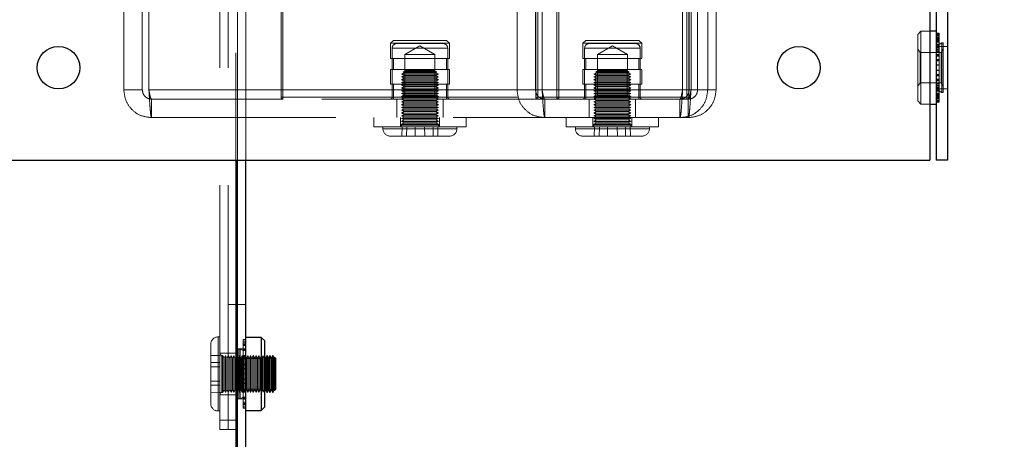
# Model space of a CAD drawing. Units: millimetres. Extents: x 0 to 420, y 0 to 297.
# Drawn here: x 221 to 226, y 86 to 88 of the extents above; entities that cross this region are included whole.
import ezdxf

# ---------------------------------------------------------------- set-up
doc = ezdxf.new("R2010")
doc.units = ezdxf.units.MM
doc.linetypes.add('HIDDEN', pattern=[1.905, 1.27, -0.635])
doc.layers.add('DIMENSIONS', color=7, linetype='Continuous')
doc.styles.add('SLDTEXTSTYLE0', font='TXT', dxfattribs={"width": 0.7})
doc.dimstyles.new('SLDDIMSTYLE0', dxfattribs={"dimtxt": 3.694289, "dimasz": 3.556, "dimexe": 0, "dimexo": 0.0625, "dimgap": 0.923572, "dimtad": 1, "dimdec": 0, "dimlfac": 20, "dimrnd": 1e-09, "dimzin": 12, "dimdsep": 46, "dimtxsty": 'SLDTEXTSTYLE0', "dimblk1": 'CLOSED', "dimblk2": 'CLOSED', "dimsah": 1, "dimcen": 0.09, "dimadec": 0, "dimazin": 3, "dimtfac": 1, "dimtdec": 0, "dimtofl": 0, "dimtmove": 0, "dimatfit": 3, "dimldrblk": 'CLOSED', "dimfxl": 1, "dimfrac": 2, "dimtolj": 1, "dimtzin": 12, "dimarcsym": 0})

# ---------------------------------------------------------------- blocks, each defined once
blk = doc.blocks.new('_CLOSED')
at = {"color": 0, "linetype": 'ByBlock', "lineweight": -2}
for p, q in [((-1, 0.166667), (0, 0)), ((-1, 0.166667), (-1, -0.166667)), ((0, 0), (-1, -0.166667)), ((0, 0), (-1, 0))]:
    blk.add_line(p, q, dxfattribs=at)
blk = doc.blocks.new('_D_9')
at = {"layer": 'DIMENSIONS'}
for p, q in [((226.6755, 121.7143), (238.3864, 121.7143)), ((237.3864, 121.7143), (237.3864, 85.6893)), ((228.3964, 108.8486), (228.3964, 109.7379)), ((228.3964, 109.7379), (232.9129, 109.7379)), ((232.9129, 109.7379), (232.9129, 108.8486)), ((228.3964, 101.303), (228.3964, 100.4138)), ((232.9129, 100.4138), (232.9129, 101.303)), ((228.3964, 100.4138), (232.9129, 100.4138)), ((222.8858, 85.6893), (238.3864, 85.6893))]:
    blk.add_line(p, q, dxfattribs=at)
at = {"layer": 'DIMENSIONS', "xscale": 3.556, "yscale": 3.556}
for p, rotation in [((237.3864, 121.7143, 3.66), 90), ((237.3864, 85.6893, 3.66), 270)]:
    blk.add_blockref('_CLOSED', p, dxfattribs=dict(at, rotation=rotation))
at = {"layer": 'DIMENSIONS', "char_height": 2.91042, "attachment_point": 1, "rotation": 90, "style": 'SLDTEXTSTYLE0'}
for s, insert in [('28.4', (229.1612, 101.303)), ('721', (233.6346, 101.842))]:
    blk.add_mtext(s, dxfattribs=dict(at, insert=insert))

msp = doc.modelspace()

# ---------------------------------------------------------------- linework, layer by layer
at = {"color": 7, "linetype": 'HIDDEN', "lineweight": 18}
for p, q in [((221.927, 91.9843), (221.927, 87.5943)), ((221.9358, 87.5943), (221.9358, 91.9843)), ((221.9808, 87.5943), (221.9808, 90.7243)), ((221.3212, 87.9743), (221.3212, 90.5743)), ((221.4212, 87.9743), (221.4212, 90.5743)), ((221.4566, 87.9743), (221.4566, 90.5743)), ((223.4458, 87.9743), (223.4458, 90.5743)), ((223.5458, 87.9743), (223.5458, 90.5743)), ((223.5812, 87.9743), (223.5812, 90.5743)), ((224.3405, 87.9743), (224.3405, 90.5743)), ((224.3758, 87.9743), (224.3758, 90.5743)), ((224.3858, 87.9743), (224.3858, 90.5743)), ((224.4212, 87.9743), (224.4212, 90.5743)), ((224.4758, 87.9743), (224.4758, 90.5743)), ((224.5212, 87.9743), (224.5212, 90.5743)), ((221.8408, 86.1893), (221.8408, 89.9393)), ((221.8858, 86.1893), (221.8858, 89.9393)), ((222.1712, 87.9343), (222.1712, 88.6101)), ((222.1812, 88.6001), (222.1812, 87.9343)), ((223.5477, 87.9343), (223.5477, 88.6001)), ((223.5577, 88.6101), (223.5577, 87.9343)), ((223.6612, 87.9343), (223.6612, 88.6001)), ((223.6712, 88.6101), (223.6712, 87.9343)), ((224.364, 87.9343), (224.364, 88.6101)), ((224.374, 88.6001), (224.374, 87.9343)), ((225.6283, 88.2918), (225.6108, 88.2743)), ((225.6108, 87.9143), (225.6108, 88.2743)), ((225.6283, 87.8968), (225.6283, 88.2918)), ((225.6755, 88.2918), (225.6283, 88.2918)), ((225.726, 88.2814), (225.7108, 88.2814)), ((225.726, 88.2767), (225.7108, 88.2767)), ((225.726, 88.2739), (225.7108, 88.2739)), ((225.726, 88.2694), (225.7108, 88.2694)), ((225.726, 88.2677), (225.7108, 88.2677)), ((225.726, 88.2617), (225.7108, 88.2617)), ((225.726, 88.2608), (225.7108, 88.2608)), ((225.726, 88.2576), (225.7108, 88.2576)), ((225.726, 88.2814), (225.726, 88.2677)), ((225.726, 88.2677), (225.726, 88.2375)), ((222.7783, 88.2418), (222.7625, 88.2259)), ((222.7625, 88.2259), (222.9212, 88.2259)), ((222.7625, 88.2259), (222.7625, 88.1442)), ((222.7783, 88.2418), (223.0641, 88.2418)), ((223.0462, 88.2243), (222.7962, 88.2243)), ((222.9212, 88.2126), (222.8402, 88.1658)), ((222.9212, 88.2259), (223.08, 88.2259)), ((223.0023, 88.1658), (222.9212, 88.2126)), ((223.08, 88.2259), (223.0641, 88.2418)), ((223.08, 88.1442), (223.08, 88.2259)), ((223.818, 88.2418), (223.8021, 88.2259)), ((223.8021, 88.2259), (224.1196, 88.2259)), ((223.8021, 88.2259), (223.8021, 88.1442)), ((223.818, 88.2418), (224.1037, 88.2418)), ((224.0858, 88.2243), (223.8358, 88.2243)), ((223.9608, 88.2126), (223.8798, 88.1658)), ((224.0419, 88.1658), (223.9608, 88.2126)), ((224.1196, 88.2259), (224.1037, 88.2418)), ((224.1196, 88.1442), (224.1196, 88.2259)), ((225.726, 88.255), (225.7108, 88.255)), ((225.726, 88.2543), (225.7108, 88.2543)), ((225.726, 88.251), (225.7108, 88.251)), ((225.726, 88.2494), (225.7108, 88.2494)), ((225.726, 88.2479), (225.7108, 88.2479)), ((225.726, 88.2432), (225.7108, 88.2432)), ((225.726, 88.2375), (225.7108, 88.2375)), ((225.726, 88.237), (225.7108, 88.237)), ((225.726, 88.2318), (225.7108, 88.2318)), ((225.726, 88.2313), (225.7108, 88.2313)), ((225.726, 88.2219), (225.7108, 88.2219)), ((225.726, 88.22), (225.7108, 88.22)), ((225.726, 88.2168), (225.7108, 88.2168)), ((225.726, 88.2161), (225.7108, 88.2161)), ((225.726, 88.2112), (225.7108, 88.2112)), ((225.7708, 88.2093), (225.7108, 88.2093)), ((225.726, 88.2375), (225.726, 88.237)), ((225.726, 88.237), (225.726, 88.2034)), ((225.7412, 88.2288), (225.726, 88.22)), ((225.7412, 88.2288), (225.7412, 87.9598)), ((225.7488, 88.2288), (225.7412, 88.2288)), ((225.7488, 88.2288), (225.7488, 87.9598)), ((222.7712, 88.1993), (222.7712, 87.9343)), ((222.7735, 88.1993), (223.0689, 88.1993)), ((223.0689, 88.1993), (222.7735, 88.1993)), ((223.0023, 88.1658), (222.8402, 88.1658)), ((222.8402, 88.1658), (222.8402, 88.0783)), ((223.0023, 88.0783), (223.0023, 88.1658)), ((223.0712, 87.9343), (223.0712, 88.1993)), ((223.8108, 88.1993), (224.1108, 88.1993)), ((223.8108, 88.1993), (223.8108, 87.9343)), ((224.0419, 88.1658), (223.8798, 88.1658)), ((223.8798, 88.1658), (223.8798, 88.0783)), ((224.0419, 88.0783), (224.0419, 88.1658)), ((224.1108, 87.9343), (224.1108, 88.1993)), ((225.6231, 88.1768), (225.6108, 88.1943)), ((225.6231, 88.0181), (225.6231, 88.1768)), ((225.7365, 88.1768), (225.6231, 88.1768)), ((225.726, 88.2034), (225.7108, 88.2034)), ((225.726, 88.199), (225.7108, 88.199)), ((225.726, 88.1924), (225.7108, 88.1924)), ((225.726, 88.1885), (225.7108, 88.1885)), ((225.726, 88.182), (225.7108, 88.182)), ((225.726, 88.1785), (225.7108, 88.1785)), ((225.726, 88.1661), (225.7108, 88.1661)), ((225.726, 88.1632), (225.7108, 88.1632)), ((225.726, 88.1586), (225.7108, 88.1586)), ((225.726, 88.1561), (225.7108, 88.1561)), ((225.726, 88.2034), (225.726, 88.1924)), ((225.726, 88.1924), (225.726, 88.1586)), ((225.726, 88.1586), (225.726, 88.1382)), ((225.7487, 88.1943), (225.7365, 88.1768)), ((225.7365, 88.1768), (225.7365, 88.0118)), ((225.7487, 88.1943), (225.7487, 87.9943)), ((225.7488, 88.1943), (225.7487, 88.1943)), ((222.7625, 88.1442), (223.08, 88.1442)), ((222.7777, 88.1442), (222.7777, 88.0842)), ((223.0647, 88.0842), (223.0647, 88.1442)), ((223.8021, 88.1442), (224.1196, 88.1442)), ((223.8173, 88.1442), (223.8173, 88.0842)), ((224.1043, 88.0842), (224.1043, 88.1442)), ((225.726, 88.1382), (225.7108, 88.1382)), ((225.726, 88.1364), (225.7108, 88.1364)), ((225.726, 88.1334), (225.7108, 88.1334)), ((225.726, 88.1319), (225.7108, 88.1319)), ((225.726, 88.109), (225.7108, 88.109)), ((225.726, 88.1084), (225.7108, 88.1084)), ((225.726, 88.1076), (225.7108, 88.1076)), ((225.726, 88.107), (225.7108, 88.107)), ((225.726, 88.1382), (225.726, 88.1076)), ((225.726, 88.1076), (225.726, 88.0797)), ((222.7625, 88.0842), (223.08, 88.0842)), ((222.7625, 88.0842), (222.7625, 88.0043)), ((222.8362, 88.0668), (222.8212, 88.0593)), ((222.85, 88.0593), (222.8212, 88.0593)), ((222.8212, 88.0593), (222.8362, 88.0518)), ((222.8362, 88.0518), (222.8212, 88.0443)), ((222.8362, 88.0743), (222.8312, 88.0693)), ((223.0112, 88.0693), (222.8312, 88.0693)), ((222.8312, 88.0693), (222.8362, 88.0668)), ((222.8362, 88.0743), (223.0062, 88.0743)), ((222.8607, 88.0668), (222.8362, 88.0668)), ((222.8607, 88.0518), (222.8362, 88.0518)), ((222.8402, 88.0783), (223.0023, 88.0783)), ((222.8404, 88.0783), (222.8404, 87.9435)), ((223.0212, 88.0593), (222.85, 88.0593)), ((223.0062, 88.0668), (222.8607, 88.0668)), ((223.0062, 88.0518), (222.8607, 88.0518)), ((223.002, 87.9435), (223.002, 88.0783)), ((223.0112, 88.0693), (223.0062, 88.0743)), ((223.0062, 88.0668), (223.0112, 88.0693)), ((223.0212, 88.0593), (223.0062, 88.0668)), ((223.0062, 88.0518), (223.0212, 88.0593)), ((223.0212, 88.0443), (223.0062, 88.0518)), ((223.08, 88.0043), (223.08, 88.0842)), ((223.8021, 88.0842), (224.1196, 88.0842)), ((223.8021, 88.0842), (223.8021, 88.0043)), ((223.8758, 88.0668), (223.8608, 88.0593)), ((224.0311, 88.0593), (223.8608, 88.0593)), ((223.8608, 88.0593), (223.8758, 88.0518)), ((223.8758, 88.0518), (223.8608, 88.0443)), ((223.8758, 88.0743), (223.8708, 88.0693)), ((224.0508, 88.0693), (223.8708, 88.0693)), ((223.8708, 88.0693), (223.8758, 88.0668)), ((223.8758, 88.0743), (224.0458, 88.0743)), ((224.0205, 88.0668), (223.8758, 88.0668)), ((224.0205, 88.0518), (223.8758, 88.0518)), ((223.8798, 88.0783), (224.0419, 88.0783)), ((223.88, 88.0783), (223.88, 87.9435)), ((224.0458, 88.0668), (224.0205, 88.0668)), ((224.0458, 88.0518), (224.0205, 88.0518)), ((224.0608, 88.0593), (224.0311, 88.0593)), ((224.0416, 87.9435), (224.0416, 88.0783)), ((224.0508, 88.0693), (224.0458, 88.0743)), ((224.0458, 88.0668), (224.0508, 88.0693)), ((224.0608, 88.0593), (224.0458, 88.0668)), ((224.0458, 88.0518), (224.0608, 88.0593)), ((224.0608, 88.0443), (224.0458, 88.0518)), ((224.1196, 88.0043), (224.1196, 88.0842)), ((225.726, 88.0816), (225.7108, 88.0816)), ((225.726, 88.0811), (225.7108, 88.0811)), ((225.726, 88.0803), (225.7108, 88.0803)), ((225.726, 88.0797), (225.7108, 88.0797)), ((225.726, 88.0568), (225.7108, 88.0568)), ((225.726, 88.0552), (225.7108, 88.0552)), ((225.726, 88.0522), (225.7108, 88.0522)), ((225.726, 88.0504), (225.7108, 88.0504)), ((225.726, 88.0797), (225.726, 88.0552)), ((225.726, 88.0552), (225.726, 88.0226)), ((222.7625, 88.0043), (223.08, 88.0043)), ((222.7777, 88.0043), (222.7777, 87.9243)), ((222.85, 88.0443), (222.8212, 88.0443)), ((222.8212, 88.0443), (222.8362, 88.0368)), ((222.8362, 88.0368), (222.8212, 88.0293)), ((222.85, 88.0293), (222.8212, 88.0293)), ((222.8212, 88.0293), (222.8362, 88.0218)), ((222.8362, 88.0218), (222.8212, 88.0143)), ((222.85, 88.0143), (222.8212, 88.0143)), ((222.8212, 88.0143), (222.8362, 88.0068)), ((222.8362, 88.0068), (222.8212, 87.9993)), ((222.85, 87.9993), (222.8212, 87.9993)), ((222.8212, 87.9993), (222.8362, 87.9918)), ((222.8362, 87.9918), (222.8212, 87.9843)), ((222.8607, 88.0368), (222.8362, 88.0368)), ((222.8607, 88.0218), (222.8362, 88.0218)), ((222.8607, 88.0068), (222.8362, 88.0068)), ((222.8607, 87.9918), (222.8362, 87.9918)), ((223.0212, 88.0443), (222.85, 88.0443)), ((223.0212, 88.0293), (222.85, 88.0293)), ((223.0212, 88.0143), (222.85, 88.0143)), ((223.0212, 87.9993), (222.85, 87.9993)), ((223.0062, 88.0368), (222.8607, 88.0368)), ((223.0062, 88.0218), (222.8607, 88.0218)), ((223.0062, 88.0068), (222.8607, 88.0068)), ((223.0062, 87.9918), (222.8607, 87.9918)), ((223.0062, 88.0368), (223.0212, 88.0443)), ((223.0212, 88.0293), (223.0062, 88.0368)), ((223.0062, 88.0218), (223.0212, 88.0293)), ((223.0212, 88.0143), (223.0062, 88.0218)), ((223.0062, 88.0068), (223.0212, 88.0143)), ((223.0212, 87.9993), (223.0062, 88.0068)), ((223.0062, 87.9918), (223.0212, 87.9993)), ((223.0212, 87.9843), (223.0062, 87.9918)), ((223.0647, 87.9243), (223.0647, 88.0043)), ((223.8021, 88.0043), (224.1196, 88.0043)), ((223.8173, 88.0043), (223.8173, 87.9243)), ((224.0311, 88.0443), (223.8608, 88.0443)), ((223.8608, 88.0443), (223.8758, 88.0368)), ((223.8758, 88.0368), (223.8608, 88.0293)), ((224.0311, 88.0293), (223.8608, 88.0293)), ((223.8608, 88.0293), (223.8758, 88.0218)), ((223.8758, 88.0218), (223.8608, 88.0143)), ((224.0311, 88.0143), (223.8608, 88.0143)), ((223.8608, 88.0143), (223.8758, 88.0068)), ((223.8758, 88.0068), (223.8608, 87.9993)), ((224.0311, 87.9993), (223.8608, 87.9993)), ((223.8608, 87.9993), (223.8758, 87.9918)), ((223.8758, 87.9918), (223.8608, 87.9843)), ((224.0205, 88.0368), (223.8758, 88.0368)), ((224.0205, 88.0218), (223.8758, 88.0218)), ((224.0205, 88.0068), (223.8758, 88.0068)), ((224.0205, 87.9918), (223.8758, 87.9918)), ((224.0458, 88.0368), (224.0205, 88.0368)), ((224.0458, 88.0218), (224.0205, 88.0218)), ((224.0458, 88.0068), (224.0205, 88.0068)), ((224.0458, 87.9918), (224.0205, 87.9918)), ((224.0608, 88.0443), (224.0311, 88.0443)), ((224.0608, 88.0293), (224.0311, 88.0293)), ((224.0608, 88.0143), (224.0311, 88.0143)), ((224.0608, 87.9993), (224.0311, 87.9993)), ((224.0458, 88.0368), (224.0608, 88.0443)), ((224.0608, 88.0293), (224.0458, 88.0368)), ((224.0458, 88.0218), (224.0608, 88.0293)), ((224.0608, 88.0143), (224.0458, 88.0218)), ((224.0458, 88.0068), (224.0608, 88.0143)), ((224.0608, 87.9993), (224.0458, 88.0068)), ((224.0458, 87.9918), (224.0608, 87.9993)), ((224.0608, 87.9843), (224.0458, 87.9918)), ((224.1043, 87.9243), (224.1043, 88.0043)), ((225.6108, 87.9943), (225.6231, 88.0118)), ((225.6231, 88.0181), (225.6231, 88.0118)), ((225.6231, 88.0118), (225.7365, 88.0118)), ((225.726, 88.0326), (225.7108, 88.0326)), ((225.726, 88.03), (225.7108, 88.03)), ((225.726, 88.0255), (225.7108, 88.0255)), ((225.726, 88.0226), (225.7108, 88.0226)), ((225.726, 88.0102), (225.7108, 88.0102)), ((225.726, 88.0067), (225.7108, 88.0067)), ((225.726, 88.0001), (225.7108, 88.0001)), ((225.726, 87.9962), (225.7108, 87.9962)), ((225.726, 88.0226), (225.726, 88.0067)), ((225.726, 88.0067), (225.726, 87.9725)), ((225.7365, 88.0118), (225.7487, 87.9943)), ((225.7487, 87.9943), (225.7488, 87.9943)), ((221.3212, 87.9743), (221.4212, 87.9743)), ((224.3858, 87.9743), (221.4566, 87.9743)), ((223.4458, 87.9743), (221.4566, 87.9743)), ((222.85, 87.9843), (222.8212, 87.9843)), ((222.8212, 87.9843), (222.8362, 87.9768)), ((222.8362, 87.9768), (222.8212, 87.9693)), ((222.85, 87.9693), (222.8212, 87.9693)), ((222.8212, 87.9693), (222.8362, 87.9618)), ((222.8362, 87.9618), (222.8212, 87.9543)), ((222.85, 87.9543), (222.8212, 87.9543)), ((222.8212, 87.9543), (222.8362, 87.9468)), ((222.8362, 87.9468), (222.8212, 87.9393)), ((222.8404, 87.9435), (222.8212, 87.9243)), ((222.85, 87.9393), (222.8212, 87.9393)), ((222.8212, 87.9393), (222.8362, 87.9318)), ((222.8607, 87.9768), (222.8362, 87.9768)), ((222.8607, 87.9618), (222.8362, 87.9618)), ((222.8607, 87.9468), (222.8362, 87.9468)), ((222.9212, 87.9435), (222.8404, 87.9435)), ((223.0212, 87.9843), (222.85, 87.9843)), ((223.0212, 87.9693), (222.85, 87.9693)), ((223.0212, 87.9543), (222.85, 87.9543)), ((223.0212, 87.9393), (222.85, 87.9393)), ((223.0062, 87.9768), (222.8607, 87.9768)), ((223.0062, 87.9618), (222.8607, 87.9618)), ((223.0062, 87.9468), (222.8607, 87.9468)), ((223.002, 87.9435), (222.9212, 87.9435)), ((223.0212, 87.9243), (223.002, 87.9435)), ((223.0062, 87.9768), (223.0212, 87.9843)), ((223.0212, 87.9693), (223.0062, 87.9768)), ((223.0062, 87.9618), (223.0212, 87.9693)), ((223.0212, 87.9543), (223.0062, 87.9618)), ((223.0062, 87.9468), (223.0212, 87.9543)), ((223.0212, 87.9393), (223.0062, 87.9468)), ((223.0062, 87.9318), (223.0212, 87.9393)), ((223.4458, 87.9743), (223.5458, 87.9743)), ((224.3758, 87.9743), (223.5458, 87.9743)), ((224.3405, 87.9743), (223.5812, 87.9743)), ((224.0311, 87.9843), (223.8608, 87.9843)), ((223.8608, 87.9843), (223.8758, 87.9768)), ((223.8758, 87.9768), (223.8608, 87.9693)), ((224.0311, 87.9693), (223.8608, 87.9693)), ((223.8608, 87.9693), (223.8758, 87.9618)), ((223.8758, 87.9618), (223.8608, 87.9543)), ((224.0311, 87.9543), (223.8608, 87.9543)), ((223.8608, 87.9543), (223.8758, 87.9468)), ((223.8758, 87.9468), (223.8608, 87.9393)), ((223.88, 87.9435), (223.8608, 87.9243)), ((224.0311, 87.9393), (223.8608, 87.9393)), ((223.8608, 87.9393), (223.8758, 87.9318)), ((224.0205, 87.9768), (223.8758, 87.9768)), ((224.0205, 87.9618), (223.8758, 87.9618)), ((224.0205, 87.9468), (223.8758, 87.9468)), ((224.0416, 87.9435), (223.88, 87.9435)), ((224.0458, 87.9768), (224.0205, 87.9768)), ((224.0458, 87.9618), (224.0205, 87.9618)), ((224.0458, 87.9468), (224.0205, 87.9468)), ((224.0608, 87.9843), (224.0311, 87.9843)), ((224.0608, 87.9693), (224.0311, 87.9693)), ((224.0608, 87.9543), (224.0311, 87.9543)), ((224.0608, 87.9393), (224.0311, 87.9393)), ((224.0608, 87.9243), (224.0416, 87.9435)), ((224.0458, 87.9768), (224.0608, 87.9843)), ((224.0608, 87.9693), (224.0458, 87.9768)), ((224.0458, 87.9618), (224.0608, 87.9693)), ((224.0608, 87.9543), (224.0458, 87.9618)), ((224.0458, 87.9468), (224.0608, 87.9543)), ((224.0608, 87.9393), (224.0458, 87.9468)), ((224.0458, 87.9318), (224.0608, 87.9393)), ((224.4212, 87.9743), (224.3758, 87.9743)), ((224.5212, 87.9743), (224.4212, 87.9743)), ((225.726, 87.9896), (225.7108, 87.9896)), ((225.726, 87.9852), (225.7108, 87.9852)), ((225.7108, 87.9793), (225.7708, 87.9793)), ((225.726, 87.9774), (225.7108, 87.9774)), ((225.726, 87.9725), (225.7108, 87.9725)), ((225.726, 87.9718), (225.7108, 87.9718)), ((225.7108, 87.9686), (225.726, 87.9686)), ((225.726, 87.9667), (225.7108, 87.9667)), ((225.726, 87.9573), (225.7108, 87.9573)), ((225.726, 87.9569), (225.7108, 87.9569)), ((225.726, 87.9516), (225.7108, 87.9516)), ((225.726, 87.9511), (225.7108, 87.9511)), ((225.7108, 87.9455), (225.726, 87.9455)), ((225.726, 87.9408), (225.7108, 87.9408)), ((225.7108, 87.9392), (225.726, 87.9392)), ((225.726, 87.9725), (225.726, 87.9667)), ((225.726, 87.9686), (225.7412, 87.9598)), ((225.726, 87.9667), (225.726, 87.9344)), ((225.7412, 87.9598), (225.7488, 87.9598)), ((222.1812, 87.9243), (221.4712, 87.9243)), ((221.4712, 87.9243), (221.4712, 87.8243)), ((222.1712, 87.9343), (222.1812, 87.9343)), ((222.1812, 87.9343), (222.1712, 87.9343)), ((222.1712, 87.9343), (222.1812, 87.9343)), ((222.1812, 87.9343), (222.1712, 87.9343)), ((222.1812, 87.9343), (223.6612, 87.9343)), ((222.1812, 87.9243), (222.1812, 87.9343)), ((222.1812, 87.9243), (222.1812, 87.9343)), ((222.1812, 87.9243), (222.1812, 87.9343)), ((222.1812, 87.9243), (222.1812, 87.9343)), ((223.6612, 87.9243), (222.1812, 87.9243)), ((223.0689, 87.9343), (222.7735, 87.9343)), ((222.7735, 87.9343), (223.0689, 87.9343)), ((222.7962, 87.9243), (222.7962, 87.8243)), ((222.8362, 87.9318), (222.8212, 87.9243)), ((222.8212, 87.9243), (222.8362, 87.9168)), ((222.8362, 87.9168), (222.8212, 87.9093)), ((222.85, 87.9093), (222.8212, 87.9093)), ((222.8212, 87.9093), (222.8362, 87.9018)), ((222.8362, 87.9018), (222.8212, 87.8943)), ((222.85, 87.8943), (222.8212, 87.8943)), ((222.8212, 87.8943), (222.8362, 87.8868)), ((222.8362, 87.8868), (222.8212, 87.8793)), ((222.8607, 87.9318), (222.8362, 87.9318)), ((222.8607, 87.9168), (222.8362, 87.9168)), ((222.8607, 87.9018), (222.8362, 87.9018)), ((222.8607, 87.8868), (222.8362, 87.8868)), ((223.0212, 87.9093), (222.85, 87.9093)), ((223.0212, 87.8943), (222.85, 87.8943)), ((223.0062, 87.9318), (222.8607, 87.9318)), ((223.0062, 87.9168), (222.8607, 87.9168)), ((223.0062, 87.9018), (222.8607, 87.9018)), ((223.0062, 87.8868), (222.8607, 87.8868)), ((223.0212, 87.9243), (223.0062, 87.9318)), ((223.0062, 87.9168), (223.0212, 87.9243)), ((223.0212, 87.9093), (223.0062, 87.9168)), ((223.0062, 87.9018), (223.0212, 87.9093)), ((223.0212, 87.8943), (223.0062, 87.9018)), ((223.0062, 87.8868), (223.0212, 87.8943)), ((223.0212, 87.8793), (223.0062, 87.8868)), ((223.0462, 87.8243), (223.0462, 87.9243)), ((223.5477, 87.9343), (223.5577, 87.9343)), ((223.5577, 87.9343), (223.5477, 87.9343)), ((223.5577, 87.9343), (224.364, 87.9343)), ((223.5577, 87.9343), (223.5577, 87.9243)), ((223.5577, 87.9243), (223.5577, 87.9343)), ((223.5958, 87.9243), (223.5958, 87.8243)), ((223.6612, 87.9243), (223.6612, 87.9343)), ((223.6612, 87.9343), (223.6712, 87.9343)), ((223.6612, 87.9243), (223.6612, 87.9343)), ((223.6712, 87.9343), (223.6612, 87.9343)), ((223.6612, 87.9343), (223.6712, 87.9343)), ((223.6612, 87.9243), (223.6612, 87.9343)), ((223.6612, 87.9243), (223.6612, 87.9343)), ((223.6712, 87.9343), (223.6612, 87.9343)), ((224.3712, 87.9243), (223.6612, 87.9243)), ((223.8108, 87.9343), (224.1108, 87.9343)), ((223.8358, 87.9243), (223.8358, 87.8243)), ((223.8758, 87.9318), (223.8608, 87.9243)), ((223.8608, 87.9243), (223.8758, 87.9168)), ((223.8758, 87.9168), (223.8608, 87.9093)), ((224.0311, 87.9093), (223.8608, 87.9093)), ((223.8608, 87.9093), (223.8758, 87.9018)), ((223.8758, 87.9018), (223.8608, 87.8943)), ((224.0311, 87.8943), (223.8608, 87.8943)), ((223.8608, 87.8943), (223.8758, 87.8868)), ((223.8758, 87.8868), (223.8608, 87.8793)), ((224.0205, 87.9318), (223.8758, 87.9318)), ((224.0205, 87.9168), (223.8758, 87.9168)), ((224.0205, 87.9018), (223.8758, 87.9018)), ((224.0205, 87.8868), (223.8758, 87.8868)), ((224.0458, 87.9318), (224.0205, 87.9318)), ((224.0458, 87.9168), (224.0205, 87.9168)), ((224.0458, 87.9018), (224.0205, 87.9018)), ((224.0458, 87.8868), (224.0205, 87.8868)), ((224.0608, 87.9093), (224.0311, 87.9093)), ((224.0608, 87.8943), (224.0311, 87.8943)), ((224.0608, 87.9243), (224.0458, 87.9318)), ((224.0458, 87.9168), (224.0608, 87.9243)), ((224.0608, 87.9093), (224.0458, 87.9168)), ((224.0458, 87.9018), (224.0608, 87.9093)), ((224.0608, 87.8943), (224.0458, 87.9018)), ((224.0458, 87.8868), (224.0608, 87.8943)), ((224.0608, 87.8793), (224.0458, 87.8868)), ((224.0858, 87.8243), (224.0858, 87.9243)), ((224.3258, 87.9243), (224.3258, 87.8243)), ((224.364, 87.9343), (224.374, 87.9343)), ((224.364, 87.9243), (224.364, 87.9343)), ((224.374, 87.9343), (224.364, 87.9343)), ((224.364, 87.9343), (224.364, 87.9243)), ((224.3712, 87.9243), (224.3712, 87.8243)), ((225.6108, 87.9143), (225.6283, 87.8968)), ((225.6283, 87.8968), (225.6755, 87.8968)), ((225.726, 87.9376), (225.7108, 87.9376)), ((225.726, 87.9344), (225.7108, 87.9344)), ((225.726, 87.9337), (225.7108, 87.9337)), ((225.726, 87.9311), (225.7108, 87.9311)), ((225.726, 87.9279), (225.7108, 87.9279)), ((225.726, 87.927), (225.7108, 87.927)), ((225.726, 87.9209), (225.7108, 87.9209)), ((225.726, 87.9192), (225.7108, 87.9192)), ((225.726, 87.9148), (225.7108, 87.9148)), ((225.726, 87.9119), (225.7108, 87.9119)), ((225.726, 87.9073), (225.7108, 87.9073)), ((225.726, 87.9344), (225.726, 87.9119)), ((225.726, 87.9119), (225.726, 87.9073)), ((222.85, 87.8793), (222.8212, 87.8793)), ((222.8212, 87.8793), (222.8362, 87.8718)), ((222.8362, 87.8718), (222.8212, 87.8643)), ((222.85, 87.8643), (222.8212, 87.8643)), ((222.8212, 87.8643), (222.8362, 87.8568)), ((222.8362, 87.8568), (222.8212, 87.8493)), ((222.85, 87.8493), (222.8212, 87.8493)), ((222.8212, 87.8493), (222.8362, 87.8418)), ((222.8362, 87.8418), (222.8212, 87.8343)), ((222.85, 87.8343), (222.8212, 87.8343)), ((222.8212, 87.8343), (222.8362, 87.8268)), ((222.8607, 87.8718), (222.8362, 87.8718)), ((222.8607, 87.8568), (222.8362, 87.8568)), ((222.8607, 87.8418), (222.8362, 87.8418)), ((223.0212, 87.8793), (222.85, 87.8793)), ((223.0212, 87.8643), (222.85, 87.8643)), ((223.0212, 87.8493), (222.85, 87.8493)), ((223.0212, 87.8343), (222.85, 87.8343)), ((223.0062, 87.8718), (222.8607, 87.8718)), ((223.0062, 87.8568), (222.8607, 87.8568)), ((223.0062, 87.8418), (222.8607, 87.8418)), ((223.0062, 87.8718), (223.0212, 87.8793)), ((223.0212, 87.8643), (223.0062, 87.8718)), ((223.0062, 87.8568), (223.0212, 87.8643)), ((223.0212, 87.8493), (223.0062, 87.8568)), ((223.0062, 87.8418), (223.0212, 87.8493)), ((223.0212, 87.8343), (223.0062, 87.8418)), ((223.0062, 87.8268), (223.0212, 87.8343)), ((224.0311, 87.8793), (223.8608, 87.8793)), ((223.8608, 87.8793), (223.8758, 87.8718)), ((223.8758, 87.8718), (223.8608, 87.8643)), ((224.0311, 87.8643), (223.8608, 87.8643)), ((223.8608, 87.8643), (223.8758, 87.8568)), ((223.8758, 87.8568), (223.8608, 87.8493)), ((224.0311, 87.8493), (223.8608, 87.8493)), ((223.8608, 87.8493), (223.8758, 87.8418)), ((223.8758, 87.8418), (223.8608, 87.8343)), ((224.0311, 87.8343), (223.8608, 87.8343)), ((223.8608, 87.8343), (223.8758, 87.8268)), ((224.0205, 87.8718), (223.8758, 87.8718)), ((224.0205, 87.8568), (223.8758, 87.8568)), ((224.0205, 87.8418), (223.8758, 87.8418)), ((224.0458, 87.8718), (224.0205, 87.8718)), ((224.0458, 87.8568), (224.0205, 87.8568)), ((224.0458, 87.8418), (224.0205, 87.8418)), ((224.0608, 87.8793), (224.0311, 87.8793)), ((224.0608, 87.8643), (224.0311, 87.8643)), ((224.0608, 87.8493), (224.0311, 87.8493)), ((224.0608, 87.8343), (224.0311, 87.8343)), ((224.0458, 87.8718), (224.0608, 87.8793)), ((224.0608, 87.8643), (224.0458, 87.8718)), ((224.0458, 87.8568), (224.0608, 87.8643)), ((224.0608, 87.8493), (224.0458, 87.8568)), ((224.0458, 87.8418), (224.0608, 87.8493)), ((224.0608, 87.8343), (224.0458, 87.8418)), ((224.0458, 87.8268), (224.0608, 87.8343)), ((224.3712, 87.8243), (221.4712, 87.8243)), ((222.6712, 87.8243), (222.6712, 87.7743)), ((222.8162, 87.8243), (222.8162, 87.7743)), ((222.8362, 87.8268), (222.8212, 87.8193)), ((222.85, 87.8193), (222.8212, 87.8193)), ((222.8212, 87.8193), (222.8362, 87.8118)), ((222.8362, 87.8118), (222.8212, 87.8043)), ((222.85, 87.8043), (222.8212, 87.8043)), ((222.8212, 87.8043), (222.8362, 87.7968)), ((222.8362, 87.7968), (222.8212, 87.7893)), ((222.85, 87.7893), (222.8212, 87.7893)), ((222.8212, 87.7893), (222.8212, 87.7843)), ((222.8212, 87.7843), (223.0212, 87.7843)), ((223.0212, 87.7843), (222.8212, 87.7843)), ((222.8607, 87.8268), (222.8362, 87.8268)), ((222.8607, 87.8118), (222.8362, 87.8118)), ((222.8607, 87.7968), (222.8362, 87.7968)), ((223.0212, 87.8193), (222.85, 87.8193)), ((223.0212, 87.8043), (222.85, 87.8043)), ((223.0212, 87.7893), (222.85, 87.7893)), ((223.0062, 87.8268), (222.8607, 87.8268)), ((223.0062, 87.8118), (222.8607, 87.8118)), ((223.0062, 87.7968), (222.8607, 87.7968)), ((223.0212, 87.8193), (223.0062, 87.8268)), ((223.0062, 87.8118), (223.0212, 87.8193)), ((223.0212, 87.8043), (223.0062, 87.8118)), ((223.0062, 87.7968), (223.0212, 87.8043)), ((223.0212, 87.7893), (223.0062, 87.7968)), ((223.0212, 87.7843), (223.0212, 87.7893)), ((223.0262, 87.7743), (223.0262, 87.8243)), ((223.1712, 87.7743), (223.1712, 87.8243)), ((223.7108, 87.8243), (223.7108, 87.7743)), ((223.8558, 87.8243), (223.8558, 87.7743)), ((223.8758, 87.8268), (223.8608, 87.8193)), ((224.0311, 87.8193), (223.8608, 87.8193)), ((223.8608, 87.8193), (223.8758, 87.8118)), ((223.8758, 87.8118), (223.8608, 87.8043)), ((224.0311, 87.8043), (223.8608, 87.8043)), ((223.8608, 87.8043), (223.8758, 87.7968)), ((223.8758, 87.7968), (223.8608, 87.7893)), ((224.0311, 87.7893), (223.8608, 87.7893)), ((223.8608, 87.7893), (223.8608, 87.7843)), ((223.8609, 87.7843), (224.0608, 87.7843)), ((224.0205, 87.8268), (223.8758, 87.8268)), ((224.0205, 87.8118), (223.8758, 87.8118)), ((224.0205, 87.7968), (223.8758, 87.7968)), ((224.0458, 87.8268), (224.0205, 87.8268)), ((224.0458, 87.8118), (224.0205, 87.8118)), ((224.0458, 87.7968), (224.0205, 87.7968)), ((224.0608, 87.8193), (224.0311, 87.8193)), ((224.0608, 87.8043), (224.0311, 87.8043)), ((224.0608, 87.7893), (224.0311, 87.7893)), ((224.0608, 87.8193), (224.0458, 87.8268)), ((224.0458, 87.8118), (224.0608, 87.8193)), ((224.0608, 87.8043), (224.0458, 87.8118)), ((224.0458, 87.7968), (224.0608, 87.8043)), ((224.0608, 87.7893), (224.0458, 87.7968)), ((224.0608, 87.7843), (224.0608, 87.7893)), ((224.0658, 87.7743), (224.0658, 87.8243)), ((224.2108, 87.7743), (224.2108, 87.8243)), ((223.1239, 87.7743), (222.6712, 87.7743)), ((222.7212, 87.7743), (222.7212, 87.7643)), ((223.1198, 87.7643), (222.7213, 87.7643)), ((222.7226, 87.7643), (223.1211, 87.7643)), ((222.8248, 87.7743), (222.8238, 87.7243)), ((222.85, 87.7743), (222.8493, 87.7243)), ((222.896, 87.7743), (222.8957, 87.7243)), ((222.9464, 87.7743), (222.9467, 87.7243)), ((222.9924, 87.7743), (222.9932, 87.7243)), ((223.0176, 87.7743), (223.0186, 87.7243)), ((223.1212, 87.7643), (223.1212, 87.7743)), ((223.1712, 87.7743), (223.1239, 87.7743)), ((224.2108, 87.7743), (223.7108, 87.7743)), ((223.7608, 87.7743), (223.7608, 87.7643)), ((223.761, 87.7643), (224.1597, 87.7643)), ((223.864, 87.7743), (223.8631, 87.7243)), ((223.8906, 87.7743), (223.8899, 87.7243)), ((223.9343, 87.7743), (223.934, 87.7243)), ((223.9874, 87.7743), (223.9877, 87.7243)), ((224.0311, 87.7743), (224.0318, 87.7243)), ((224.0576, 87.7743), (224.0586, 87.7243)), ((224.1608, 87.7643), (224.1608, 87.7743)), ((222.8073, 87.7243), (222.7612, 87.7243)), ((223.0812, 87.7243), (222.8073, 87.7243)), ((224.0732, 87.7243), (223.8008, 87.7243)), ((224.1208, 87.7243), (224.0732, 87.7243)), ((221.9358, 86.8143), (221.8858, 86.8143)), ((221.9358, 86.8143), (221.9808, 86.8143)), ((221.8408, 86.6393), (221.8308, 86.6393)), ((221.8308, 86.2394), (221.8308, 86.6376)), ((221.8308, 86.6376), (221.8308, 86.2394)), ((221.9656, 86.6246), (221.9808, 86.6246)), ((221.9656, 86.6065), (221.9656, 86.6246)), ((221.9656, 86.6172), (221.9808, 86.6172)), ((221.7908, 86.2793), (221.7908, 86.5993)), ((221.9808, 86.5746), (221.9358, 86.5746)), ((221.9428, 86.3048), (221.9428, 86.5738)), ((221.9504, 86.5738), (221.9428, 86.5738)), ((221.9504, 86.3048), (221.9504, 86.5738)), ((221.9656, 86.565), (221.9504, 86.5738)), ((221.9656, 86.6072), (221.9808, 86.6072)), ((221.9656, 86.6065), (221.9808, 86.6065)), ((221.9656, 86.5751), (221.9656, 86.6065)), ((221.9656, 86.6005), (221.9808, 86.6005)), ((221.9656, 86.5998), (221.9808, 86.5998)), ((221.9656, 86.599), (221.9808, 86.599)), ((221.9656, 86.5926), (221.9808, 86.5926)), ((221.9656, 86.5751), (221.9808, 86.5751)), ((221.9656, 86.572), (221.9656, 86.5751)), ((221.9656, 86.572), (221.9808, 86.572)), ((221.9656, 86.538), (221.9656, 86.572)), ((221.9656, 86.5697), (221.9808, 86.5697)), ((221.9656, 86.5667), (221.9808, 86.5667)), ((221.9808, 86.565), (221.9656, 86.565)), ((221.8408, 86.5385), (221.7908, 86.5395)), ((221.8858, 86.5518), (221.8408, 86.5518)), ((221.8508, 86.3393), (221.8508, 86.5393)), ((221.8508, 86.5393), (221.8508, 86.3393)), ((221.8558, 86.5393), (221.8508, 86.5393)), ((221.8558, 86.5393), (221.8558, 86.3393)), ((221.8633, 86.5243), (221.8558, 86.5393)), ((221.8708, 86.5393), (221.8633, 86.5243)), ((221.8633, 86.5243), (221.8633, 86.3543)), ((221.8708, 86.5393), (221.8708, 86.3393)), ((221.8783, 86.5243), (221.8708, 86.5393)), ((221.8858, 86.5393), (221.8783, 86.5243)), ((221.8783, 86.5243), (221.8783, 86.3543)), ((221.9358, 86.5518), (221.8858, 86.5518)), ((221.8933, 86.5243), (221.8858, 86.5393)), ((221.9008, 86.5393), (221.8933, 86.5243)), ((221.8933, 86.5243), (221.8933, 86.3543)), ((221.9008, 86.5393), (221.9008, 86.3393)), ((221.9083, 86.5243), (221.9008, 86.5393)), ((221.9158, 86.5393), (221.9083, 86.5243)), ((221.9083, 86.5243), (221.9083, 86.3543)), ((221.9158, 86.5393), (221.9158, 86.3393)), ((221.9233, 86.5243), (221.9158, 86.5393)), ((221.9308, 86.5393), (221.9233, 86.5243)), ((221.9233, 86.5243), (221.9233, 86.3543)), ((221.9308, 86.5393), (221.9308, 86.3393)), ((221.9383, 86.5243), (221.9308, 86.5393)), ((221.9458, 86.5393), (221.9383, 86.5243)), ((221.9383, 86.5243), (221.9383, 86.3543)), ((221.943, 86.5393), (221.9428, 86.5393)), ((221.943, 86.5393), (221.943, 86.3393)), ((221.9552, 86.5218), (221.943, 86.5393)), ((221.9458, 86.5393), (221.9458, 86.3393)), ((221.9533, 86.5243), (221.9458, 86.5393)), ((221.9608, 86.5393), (221.9533, 86.5243)), ((221.9533, 86.5243), (221.9533, 86.3543)), ((221.9552, 86.5218), (221.9552, 86.3568)), ((222.0686, 86.5218), (221.9552, 86.5218)), ((221.9608, 86.5393), (221.9608, 86.3393)), ((221.9683, 86.5243), (221.9608, 86.5393)), ((221.9656, 86.538), (221.9808, 86.538)), ((221.9656, 86.5245), (221.9656, 86.538)), ((221.9656, 86.534), (221.9808, 86.534)), ((221.9656, 86.5245), (221.9808, 86.5245)), ((221.9656, 86.4912), (221.9656, 86.5245)), ((221.9656, 86.5211), (221.9808, 86.5211)), ((221.9758, 86.5393), (221.9683, 86.5243)), ((221.9683, 86.5243), (221.9683, 86.3543)), ((221.9758, 86.5393), (221.9758, 86.3393)), ((221.9833, 86.5243), (221.9758, 86.5393)), ((221.9908, 86.5393), (221.9833, 86.5243)), ((221.9833, 86.5243), (221.9833, 86.3543)), ((221.9908, 86.5393), (221.9908, 86.3393)), ((221.9983, 86.5243), (221.9908, 86.5393)), ((222.0058, 86.5393), (221.9983, 86.5243)), ((221.9983, 86.5243), (221.9983, 86.3543)), ((222.0058, 86.5393), (222.0058, 86.3393)), ((222.0133, 86.5243), (222.0058, 86.5393)), ((222.0208, 86.5393), (222.0133, 86.5243)), ((222.0133, 86.5243), (222.0133, 86.3543)), ((222.0208, 86.5393), (222.0208, 86.3393)), ((222.0283, 86.5243), (222.0208, 86.5393)), ((222.0358, 86.5393), (222.0283, 86.5243)), ((222.0283, 86.5243), (222.0283, 86.3543)), ((222.0358, 86.5393), (222.0358, 86.3393)), ((222.0433, 86.5243), (222.0358, 86.5393)), ((222.0508, 86.5393), (222.0433, 86.5243)), ((222.0433, 86.5243), (222.0433, 86.3543)), ((222.0508, 86.5393), (222.0508, 86.3393)), ((222.0583, 86.5243), (222.0508, 86.5393)), ((222.0658, 86.5393), (222.0583, 86.5243)), ((222.0583, 86.5243), (222.0583, 86.3543)), ((222.0658, 86.5393), (222.0658, 86.3393)), ((222.0733, 86.5243), (222.0658, 86.5393)), ((222.0808, 86.5393), (222.0686, 86.5218)), ((222.0686, 86.5218), (222.0686, 86.3568)), ((222.0808, 86.5393), (222.0733, 86.5243)), ((222.0733, 86.5243), (222.0733, 86.3543)), ((221.8408, 86.5002), (221.7908, 86.5008)), ((221.8408, 86.4776), (221.7908, 86.478)), ((221.9656, 86.4912), (221.9808, 86.4912)), ((221.9656, 86.4687), (221.9656, 86.4912)), ((221.9656, 86.4891), (221.9808, 86.4891)), ((221.9656, 86.4687), (221.9808, 86.4687)), ((221.9656, 86.4393), (221.9656, 86.4687)), ((221.9656, 86.4675), (221.9808, 86.4675)), ((221.8408, 86.401), (221.7908, 86.4006)), ((221.9656, 86.4393), (221.9808, 86.4393)), ((221.9656, 86.41), (221.9656, 86.4393)), ((221.9656, 86.4111), (221.9808, 86.4111)), ((221.9656, 86.3874), (221.9656, 86.41)), ((221.9656, 86.41), (221.9808, 86.41)), ((221.8408, 86.3785), (221.7908, 86.3778)), ((221.8558, 86.3393), (221.8633, 86.3543)), ((221.8633, 86.3543), (221.8708, 86.3393)), ((221.8708, 86.3393), (221.8783, 86.3543)), ((221.8783, 86.3543), (221.8858, 86.3393)), ((221.8858, 86.3393), (221.8933, 86.3543)), ((221.8933, 86.3543), (221.9008, 86.3393)), ((221.9008, 86.3393), (221.9083, 86.3543)), ((221.9083, 86.3543), (221.9158, 86.3393)), ((221.9158, 86.3393), (221.9233, 86.3543)), ((221.9233, 86.3543), (221.9308, 86.3393)), ((221.9308, 86.3393), (221.9383, 86.3543)), ((221.9383, 86.3543), (221.9458, 86.3393)), ((221.943, 86.3393), (221.9552, 86.3568)), ((221.9458, 86.3393), (221.9533, 86.3543)), ((221.9533, 86.3543), (221.9608, 86.3393)), ((221.9552, 86.3568), (222.0686, 86.3568)), ((221.9608, 86.3393), (221.9683, 86.3543)), ((221.9656, 86.3895), (221.9808, 86.3895)), ((221.9656, 86.3874), (221.9808, 86.3874)), ((221.9656, 86.3541), (221.9656, 86.3874)), ((221.9656, 86.3575), (221.9808, 86.3575)), ((221.9656, 86.3541), (221.9808, 86.3541)), ((221.9656, 86.3406), (221.9656, 86.3541)), ((221.9656, 86.3446), (221.9808, 86.3446)), ((221.9683, 86.3543), (221.9758, 86.3393)), ((221.9758, 86.3393), (221.9833, 86.3543)), ((221.9833, 86.3543), (221.9908, 86.3393)), ((221.9908, 86.3393), (221.9983, 86.3543)), ((221.9983, 86.3543), (222.0058, 86.3393)), ((222.0058, 86.3393), (222.0133, 86.3543)), ((222.0133, 86.3543), (222.0208, 86.3393)), ((222.0208, 86.3393), (222.0283, 86.3543)), ((222.0283, 86.3543), (222.0358, 86.3393)), ((222.0358, 86.3393), (222.0433, 86.3543)), ((222.0433, 86.3543), (222.0508, 86.3393)), ((222.0508, 86.3393), (222.0583, 86.3543)), ((222.0583, 86.3543), (222.0658, 86.3393)), ((222.0658, 86.3393), (222.0733, 86.3543)), ((222.0686, 86.3568), (222.0808, 86.3393)), ((222.0733, 86.3543), (222.0808, 86.3393)), ((221.8408, 86.3401), (221.7908, 86.3391)), ((221.8408, 86.3268), (221.8858, 86.3268)), ((221.8508, 86.3393), (221.8558, 86.3393)), ((221.8858, 86.3268), (221.9358, 86.3268)), ((221.9358, 86.3041), (221.9808, 86.3041)), ((221.9428, 86.3393), (221.943, 86.3393)), ((221.9428, 86.3048), (221.9504, 86.3048)), ((221.9504, 86.3048), (221.9656, 86.3136)), ((221.9656, 86.3406), (221.9808, 86.3406)), ((221.9656, 86.3066), (221.9656, 86.3406)), ((221.9656, 86.3136), (221.9808, 86.3136)), ((221.9656, 86.312), (221.9808, 86.312)), ((221.9656, 86.3089), (221.9808, 86.3089)), ((221.9656, 86.3066), (221.9808, 86.3066)), ((221.9656, 86.3035), (221.9656, 86.3066)), ((221.9656, 86.3035), (221.9808, 86.3035)), ((221.9656, 86.2721), (221.9656, 86.3035)), ((221.8308, 86.2393), (221.8408, 86.2393)), ((221.9656, 86.286), (221.9808, 86.286)), ((221.9656, 86.2797), (221.9808, 86.2797)), ((221.9656, 86.2788), (221.9808, 86.2788)), ((221.9808, 86.2782), (221.9656, 86.2782)), ((221.9656, 86.2721), (221.9808, 86.2721)), ((221.9656, 86.254), (221.9656, 86.2721)), ((221.9808, 86.2714), (221.9656, 86.2714)), ((221.9656, 86.2614), (221.9808, 86.2614)), ((221.9656, 86.254), (221.9808, 86.254)), ((221.8408, 86.1893), (221.8858, 86.1893)), ((221.8408, 86.1393), (221.8408, 86.1893)), ((221.8858, 86.1893), (221.8858, 86.1393)), ((221.9358, 86.1893), (221.8858, 86.1893)), ((221.8858, 86.1893), (221.927, 86.1893)), ((221.8858, 86.1393), (221.8408, 86.1393)), ((221.927, 86.1393), (221.8858, 86.1393))]:
    msp.add_line(p, q, dxfattribs=at)
at = {"color": 7, "linetype": 'Continuous', "lineweight": 25}
for p, q in [((225.7108, 91.9843), (225.7108, 87.5943)), ((225.7708, 91.9843), (225.7708, 87.5943)), ((225.6755, 90.2843), (225.6755, 87.5943)), ((225.7108, 88.2918), (225.6755, 88.2918)), ((225.6755, 87.8968), (225.7108, 87.8968)), ((208.2608, 87.5943), (225.6755, 87.5943)), ((221.927, 87.5943), (221.927, 85.7843)), ((221.9358, 85.7843), (221.9358, 87.5943)), ((221.9808, 85.7843), (221.9808, 87.5943)), ((225.7708, 87.5943), (225.7108, 87.5943)), ((222.0633, 86.6368), (221.9808, 86.6368)), ((222.0808, 86.6193), (222.0633, 86.6368)), ((222.0633, 86.6368), (222.0633, 86.2418)), ((222.0808, 86.6193), (222.0808, 86.2593)), ((222.0883, 86.5243), (222.0808, 86.5393)), ((222.0958, 86.5393), (222.0883, 86.5243)), ((222.0883, 86.5243), (222.0883, 86.3543)), ((222.1033, 86.5243), (222.0958, 86.5393)), ((222.0958, 86.5393), (222.0958, 86.3393)), ((222.1108, 86.5393), (222.1033, 86.5243)), ((222.1033, 86.5243), (222.1033, 86.3543)), ((222.1183, 86.5243), (222.1108, 86.5393)), ((222.1108, 86.5393), (222.1108, 86.3393)), ((222.1258, 86.5393), (222.1183, 86.5243)), ((222.1183, 86.5243), (222.1183, 86.3543)), ((222.1333, 86.5243), (222.1258, 86.5393)), ((222.1258, 86.5393), (222.1258, 86.3393)), ((222.1358, 86.5293), (222.1333, 86.5243)), ((222.1333, 86.5243), (222.1333, 86.3543)), ((222.1408, 86.5243), (222.1358, 86.5293)), ((222.1358, 86.4738), (222.1358, 86.5293)), ((222.1408, 86.5243), (222.1408, 86.4719)), ((222.1358, 86.4738), (222.1358, 86.3493)), ((222.1408, 86.4719), (222.1408, 86.3543)), ((222.0808, 86.3393), (222.0883, 86.3543)), ((222.0883, 86.3543), (222.0958, 86.3393)), ((222.0958, 86.3393), (222.1033, 86.3543)), ((222.1033, 86.3543), (222.1108, 86.3393)), ((222.1108, 86.3393), (222.1183, 86.3543)), ((222.1183, 86.3543), (222.1258, 86.3393)), ((222.1258, 86.3393), (222.1333, 86.3543)), ((222.1333, 86.3543), (222.1358, 86.3493)), ((222.1358, 86.3493), (222.1408, 86.3543)), ((221.9808, 86.2418), (222.0633, 86.2418)), ((222.0633, 86.2418), (222.0808, 86.2593)), ((221.9358, 86.1393), (221.927, 86.1393))]:
    msp.add_line(p, q, dxfattribs=at)
at = {"color": 8, "linetype": 'Continuous', "lineweight": 25}
msp.add_line((221.927, 86.1893), (221.9358, 86.1893), dxfattribs=at)
at = {"color": 7, "linetype": 'Continuous', "lineweight": 25}
for centre in [(220.9683, 88.0943), (224.9683, 88.0943)]:
    msp.add_circle(centre, 0.115, dxfattribs=at)
at = {"color": 7, "linetype": 'HIDDEN', "lineweight": 18}
for centre, radius, start, end in [((222.7962, 88.1993), 0.025, 90, 180), ((223.0462, 88.1993), 0.025, 0, 90), ((223.8358, 88.1993), 0.025, 90, 180), ((224.0858, 88.1993), 0.025, 0, 90), ((222.1812, 87.9343), 0.01, 180, 270), ((222.7612, 87.9343), 0.01, 270, 0), ((223.0812, 87.9343), 0.01, 180, 270), ((223.5577, 87.9343), 0.01, 180, 270), ((223.6612, 87.9343), 0.01, 270, 0), ((223.8008, 87.9343), 0.01, 270, 0), ((224.1208, 87.9343), 0.01, 180, 270), ((224.364, 87.9343), 0.01, 270, 0), ((222.8112, 87.7843), 0.01, 270, 0), ((223.0312, 87.7843), 0.01, 180, 270), ((223.8508, 87.7843), 0.01, 270, 0), ((224.0708, 87.7843), 0.01, 180, 270), ((222.7612, 87.7643), 0.04, 180, 270), ((223.0812, 87.7643), 0.04, 270, 0), ((223.8008, 87.7643), 0.04, 180, 270), ((224.1208, 87.7643), 0.04, 270, 0), ((221.8308, 86.5993), 0.04, 90, 180), ((221.8508, 86.5493), 0.01, 180, 270), ((221.8508, 86.3293), 0.01, 90, 180), ((221.8308, 86.2793), 0.04, 180, 270)]:
    msp.add_arc(centre, radius, start, end, dxfattribs=at)
for points, knots in [([(221.3212, 87.9743), (221.3235, 87.9547), (221.328, 87.9154), (221.3627, 87.8658), (221.4122, 87.8311), (221.4515, 87.8266), (221.4712, 87.8243)], [0, 0, 0, 0, 0.249999, 0.5, 0.75, 1, 1, 1, 1]), ([(221.4212, 87.9743), (221.422, 87.9678), (221.4235, 87.9547), (221.435, 87.9381), (221.4515, 87.9266), (221.4647, 87.9251), (221.4712, 87.9243)], [0, 0, 0, 0, 0.250001, 0.5, 0.749999, 1, 1, 1, 1]), ([(221.4712, 87.8243), (221.47, 87.8266), (221.4675, 87.8311), (221.4639, 87.8658), (221.4602, 87.9154), (221.4578, 87.9547), (221.4566, 87.9743)], [0, 0, 0, 0, 0.2500045, 0.5000009, 0.7500012, 1, 1, 1, 1]), ([(221.4712, 87.9243), (221.47, 87.9251), (221.4675, 87.9266), (221.4639, 87.9381), (221.4602, 87.9547), (221.4578, 87.9678), (221.4566, 87.9743)], [0, 0, 0, 0, 0.250003, 0.5000038, 0.7500033, 1, 1, 1, 1]), ([(223.4458, 87.9743), (223.4481, 87.9547), (223.4526, 87.9154), (223.4873, 87.8658), (223.5369, 87.8311), (223.5762, 87.8266), (223.5958, 87.8243)], [0, 0, 0, 0, 0.249998, 0.499999, 0.749998, 1, 1, 1, 1]), ([(223.5458, 87.9743), (223.5466, 87.9678), (223.5481, 87.9547), (223.5597, 87.9381), (223.5762, 87.9266), (223.5893, 87.9251), (223.5958, 87.9243)], [0, 0, 0, 0, 0.249997, 0.499999, 0.749994, 1, 1, 1, 1]), ([(223.5958, 87.8243), (223.5946, 87.8266), (223.5922, 87.8311), (223.5885, 87.8658), (223.5849, 87.9154), (223.5824, 87.9547), (223.5812, 87.9743)], [0, 0, 0, 0, 0.25, 0.499998, 0.75, 1, 1, 1, 1]), ([(223.5958, 87.9243), (223.5946, 87.9251), (223.5922, 87.9266), (223.5885, 87.9381), (223.5849, 87.9547), (223.5824, 87.9678), (223.5812, 87.9743)], [0, 0, 0, 0, 0.249989, 0.499994, 0.749998, 1, 1, 1, 1]), ([(224.3405, 87.9743), (224.3393, 87.9547), (224.3368, 87.9154), (224.3332, 87.8658), (224.3295, 87.8311), (224.3271, 87.8266), (224.3258, 87.8243)], [0, 0, 0, 0, 0.25, 0.500002, 0.75, 1, 1, 1, 1]), ([(224.3405, 87.9743), (224.3393, 87.9678), (224.3368, 87.9547), (224.3332, 87.9381), (224.3295, 87.9266), (224.3271, 87.9251), (224.3258, 87.9243)], [0, 0, 0, 0, 0.250002, 0.500006, 0.750011, 1, 1, 1, 1]), ([(224.3258, 87.9243), (224.3324, 87.9251), (224.3455, 87.9266), (224.362, 87.9381), (224.3736, 87.9547), (224.3751, 87.9678), (224.3758, 87.9743)], [0, 0, 0, 0, 0.250006, 0.500001, 0.750003, 1, 1, 1, 1]), ([(224.3258, 87.8243), (224.3455, 87.8266), (224.3848, 87.8311), (224.4344, 87.8658), (224.4691, 87.9154), (224.4736, 87.9547), (224.4758, 87.9743)], [0, 0, 0, 0, 0.250002, 0.500001, 0.750002, 1, 1, 1, 1]), ([(224.3858, 87.9743), (224.3846, 87.9547), (224.3822, 87.9154), (224.3785, 87.8658), (224.3749, 87.8311), (224.3724, 87.8266), (224.3712, 87.8243)], [0, 0, 0, 0, 0.249999, 0.499999, 0.749996, 1, 1, 1, 1]), ([(224.3858, 87.9743), (224.3846, 87.9678), (224.3822, 87.9547), (224.3785, 87.9381), (224.3749, 87.9266), (224.3724, 87.9251), (224.3712, 87.9243)], [0, 0, 0, 0, 0.249997, 0.499997, 0.749997, 1, 1, 1, 1]), ([(224.3712, 87.8243), (224.3909, 87.8266), (224.4302, 87.8311), (224.4798, 87.8658), (224.5144, 87.9154), (224.5189, 87.9547), (224.5212, 87.9743)], [0, 0, 0, 0, 0.249999, 0.500001, 0.750001, 1, 1, 1, 1]), ([(224.3712, 87.9243), (224.3778, 87.9251), (224.3909, 87.9266), (224.4074, 87.9381), (224.419, 87.9547), (224.4205, 87.9678), (224.4212, 87.9743)], [0, 0, 0, 0, 0.250005, 0.5, 0.750001, 1, 1, 1, 1])]:
    msp.add_open_spline(points, degree=3, knots=knots, dxfattribs=at)

# ---------------------------------------------------------------- dimensions: what is measured, and where the dimension line sits
at = {"layer": 'DIMENSIONS'}
dim = msp.add_linear_dim(base=(237.3863569812, 85.6893205912), p1=(225.6754937056, 121.7143205912), p2=(221.8858490447, 85.6893205912), angle=90, dimstyle='SLDDIMSTYLE0', dxfattribs=at)
dim.commit()
dim.dimension.update_dxf_attribs({"geometry": '_D_9', "text_midpoint": (237.3863569812, 105.0758084992), "dimtype": 160})

doc.saveas('drawing.dxf')
